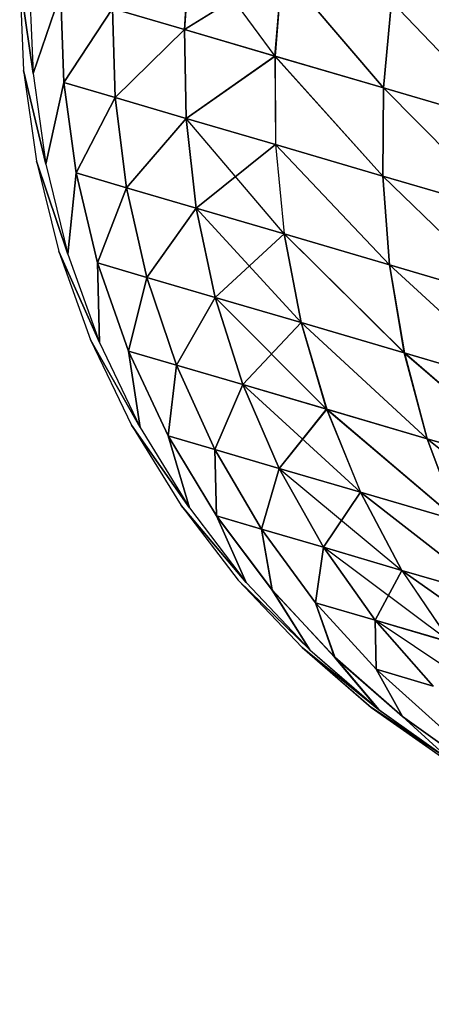
# Model space of a CAD drawing. Units: millimetres. Extents: x 153 to 969, y 156 to 929.
# Drawn here: x 189 to 190, y 701 to 701 of the extents above; entities that cross this region are included whole.
import ezdxf

# ---------------------------------------------------------------- set-up
doc = ezdxf.new("R2010")
doc.units = ezdxf.units.MM
doc.layers.add('COTA', color=1, linetype='Continuous')
doc.layers.add('RUBINETTOS', color=2, linetype='Continuous')
doc.styles.get("Standard").update_dxf_attribs({"font": 'arial.ttf'})
doc.dimstyles.new('Milímetros', dxfattribs={"dimtxt": 11, "dimasz": 5, "dimexe": 3, "dimexo": 10, "dimgap": 3, "dimtad": 1, "dimtxsty": 'Standard', "dimblk": 'DOT', "dimcen": 2.5, "dimadec": 0, "dimazin": 0, "dimtfac": 1, "dimtmove": 0, "dimatfit": 3, "dimldrblk": 'DOT', "dimfxl": 0, "dimarcsym": 0})

# ---------------------------------------------------------------- blocks, each defined once
blk = doc.blocks.new('_Dot')
at = {"color": 0, "linetype": 'ByBlock', "lineweight": -2}
blk.add_line((-0.5, 0), (-1, 0), dxfattribs=at)
at = {"color": 0, "linetype": 'ByBlock', "const_width": 0.5}
blk.add_lwpolyline([(-0.25, 0, 1), (0.25, 0, 1)], format="xyb", close=True, dxfattribs=at)
blk = doc.blocks.new('*D38')
at = {"layer": 'COTA', "color": 0, "lineweight": -2}
for p, q in [((169.2844, 726.49734), (169.2844, 916.32259)), ((422.67067, 503.60532), (422.67067, 916.32259)), ((174.2844, 913.32259), (417.67067, 913.32259))]:
    blk.add_line(p, q, dxfattribs=at)
at = {"layer": 'Defpoints', "color": 0}
for p in [(422.67067, 913.32259), (169.2844, 716.49734), (422.67067, 493.60532)]:
    blk.add_point(p, dxfattribs=at)
at = {"layer": 'COTA', "color": 0, "lineweight": -2, "xscale": 5, "yscale": 5, "zscale": 5, "rotation": 180}
blk.add_blockref('_Dot', (169.2844, 913.32259), dxfattribs=at)
at = {"layer": 'COTA', "color": 0, "lineweight": -2, "xscale": 5, "yscale": 5, "zscale": 5}
blk.add_blockref('_Dot', (422.67067, 913.32259), dxfattribs=at)
at = {"layer": 'COTA', "color": 0, "insert": (295.97754, 921.93889), "char_height": 11, "attachment_point": 5}
blk.add_mtext('255', dxfattribs=at)

msp = doc.modelspace()

# ---------------------------------------------------------------- linework, layer by layer
at = {"layer": 'RUBINETTOS'}
for p, q in [((189.50242, 701.0429), (189.50585, 701.09046)), ((189.50582, 701.09046), (189.50242, 701.0429)), ((189.50242, 701.0429), (189.50582, 701.09046)), ((189.50585, 701.09046), (189.50242, 701.0429)), ((189.50582, 701.09046), (189.55203, 701.02834)), ((189.55589, 701.07577), (189.50242, 701.0429)), ((189.55589, 701.07577), (189.50242, 701.0429)), ((189.50242, 701.0429), (189.55589, 701.07577)), ((189.55203, 701.02834), (189.55589, 701.07577)), ((189.55589, 701.07577), (189.55203, 701.02834)), ((189.55589, 701.07577), (189.55206, 701.02833)), ((189.55589, 701.07577), (189.55206, 701.02833)), ((189.61151, 701.01089), (189.55589, 701.07577)), ((189.55589, 701.07577), (189.61151, 701.01089)), ((189.61151, 701.01089), (189.55589, 701.07577)), ((189.55589, 701.07577), (189.61151, 701.01089)), ((189.41961, 701.01878), (189.41229, 701.06934)), ((189.41229, 701.06934), (189.41438, 701.02032)), ((189.41229, 701.06934), (189.41958, 701.01878)), ((189.41958, 701.01878), (189.41229, 701.06934)), ((189.41229, 701.06934), (189.41958, 701.01878)), ((189.41229, 701.06934), (189.41438, 701.02032)), ((189.41755, 701.0678), (189.41958, 701.01878)), ((189.41755, 701.0678), (189.41961, 701.01878)), ((189.41758, 701.06779), (189.41958, 701.01878)), ((189.41758, 701.06779), (189.41958, 701.01878)), ((189.41958, 701.01878), (189.43472, 701.06277)), ((189.43469, 701.06277), (189.41958, 701.01878)), ((189.41958, 701.01878), (189.43469, 701.06277)), ((189.43469, 701.06277), (189.41961, 701.01878)), ((189.43652, 701.01382), (189.43469, 701.06277)), ((189.43649, 701.01383), (189.43469, 701.06277)), ((189.43469, 701.06277), (189.43649, 701.01383)), ((189.43472, 701.06277), (189.43649, 701.01383)), ((189.43649, 701.01383), (189.46313, 701.05444)), ((189.43649, 701.01383), (189.46314, 701.05442)), ((189.46314, 701.05442), (189.43649, 701.01383)), ((189.46314, 701.05442), (189.43652, 701.01382)), ((189.46313, 701.05444), (189.46456, 701.00559)), ((189.50242, 701.0429), (189.46313, 701.05444)), ((189.46314, 701.05442), (189.50242, 701.0429)), ((189.46456, 701.00559), (189.46314, 701.05442)), ((189.46314, 701.05442), (189.46459, 701.00558)), ((189.50242, 701.0429), (189.46314, 701.05442)), ((189.46456, 701.00559), (189.46314, 701.05442)), ((189.46314, 701.05442), (189.50242, 701.0429)), ((189.61587, 701.05817), (189.61151, 701.01089)), ((189.61151, 701.01089), (189.61587, 701.05817)), ((189.6159, 701.05817), (189.61151, 701.01089)), ((189.61151, 701.01089), (189.6159, 701.05817)), ((189.68031, 700.9907), (189.61587, 701.05817)), ((189.61587, 701.05817), (189.68031, 700.9907)), ((189.68028, 700.9907), (189.6159, 701.05817)), ((189.6159, 701.05817), (189.68028, 700.9907)), ((189.50242, 701.0429), (189.46456, 701.00559)), ((189.50242, 701.0429), (189.46456, 701.00559)), ((189.46456, 701.00559), (189.50242, 701.0429)), ((189.46459, 701.00558), (189.50242, 701.0429)), ((189.50242, 701.0429), (189.55206, 701.02833)), ((189.50337, 700.99419), (189.50242, 701.0429)), ((189.50242, 701.0429), (189.50334, 700.99421)), ((189.55203, 701.02834), (189.50242, 701.0429)), ((189.50242, 701.0429), (189.55203, 701.02834)), ((189.50334, 700.99421), (189.50242, 701.0429)), ((189.50242, 701.0429), (189.50337, 700.99419)), ((189.55206, 701.02833), (189.50242, 701.0429)), ((189.50334, 700.99421), (189.55203, 701.02834)), ((189.55203, 701.02834), (189.50334, 700.99421)), ((189.55206, 701.02833), (189.50337, 700.99419)), ((189.50337, 700.99419), (189.55206, 701.02833)), ((189.61151, 701.01089), (189.55203, 701.02834)), ((189.55203, 701.02834), (189.55233, 700.97984)), ((189.55203, 701.02834), (189.611, 700.96261)), ((189.55203, 701.02834), (189.61151, 701.01089)), ((189.61103, 700.96261), (189.55203, 701.02834)), ((189.55203, 701.02834), (189.55233, 700.97984)), ((189.55206, 701.02833), (189.55233, 700.97984)), ((189.55206, 701.02833), (189.61151, 701.01089)), ((189.611, 700.96261), (189.55206, 701.02833)), ((189.55206, 701.02833), (189.55233, 700.97984)), ((189.55206, 701.02833), (189.61103, 700.96261)), ((189.61151, 701.01089), (189.55206, 701.02833)), ((189.42657, 700.96922), (189.41438, 701.02032)), ((189.41438, 701.02032), (189.42657, 700.96922)), ((189.41438, 701.02032), (189.42144, 700.97073)), ((189.42657, 700.96922), (189.41438, 701.02032)), ((189.41438, 701.02032), (189.42144, 700.97073)), ((189.41438, 701.02032), (189.4266, 700.96922)), ((189.41958, 701.01878), (189.42657, 700.96922)), ((189.41958, 701.01878), (189.4266, 700.96922)), ((189.41958, 701.01878), (189.42657, 700.96922)), ((189.41961, 701.01878), (189.42657, 700.96922)), ((189.42657, 700.96922), (189.43649, 701.01383)), ((189.43649, 701.01383), (189.42657, 700.96922)), ((189.43652, 701.01382), (189.42657, 700.96922)), ((189.4266, 700.96922), (189.43649, 701.01383)), ((189.46459, 701.00558), (189.43649, 701.01383)), ((189.43649, 701.01383), (189.44317, 700.96435)), ((189.43649, 701.01383), (189.46456, 701.00559)), ((189.44317, 700.96435), (189.43649, 701.01383)), ((189.46456, 701.00559), (189.43649, 701.01383)), ((189.43649, 701.01383), (189.4432, 700.96433)), ((189.43652, 701.01382), (189.46456, 701.00559)), ((189.4432, 700.96433), (189.43652, 701.01382)), ((189.61151, 701.01089), (189.611, 700.96261)), ((189.611, 700.96261), (189.61151, 701.01089)), ((189.61151, 701.01089), (189.61103, 700.96261)), ((189.61103, 700.96261), (189.61151, 701.01089)), ((189.61151, 701.01089), (189.68031, 700.9907)), ((189.67895, 700.94268), (189.61151, 701.01089)), ((189.61151, 701.01089), (189.67895, 700.94268)), ((189.68031, 700.9907), (189.61151, 701.01089)), ((189.61151, 701.01089), (189.68028, 700.9907)), ((189.67892, 700.94268), (189.61151, 701.01089)), ((189.61151, 701.01089), (189.67892, 700.94268)), ((189.68028, 700.9907), (189.61151, 701.01089)), ((189.46456, 701.00559), (189.44317, 700.96435)), ((189.44317, 700.96435), (189.46459, 701.00558)), ((189.46456, 701.00559), (189.4432, 700.96433)), ((189.4432, 700.96433), (189.46456, 701.00559)), ((189.46456, 701.00559), (189.50337, 700.99419)), ((189.47079, 700.95625), (189.46456, 701.00559)), ((189.47079, 700.95625), (189.46456, 701.00559)), ((189.46456, 701.00559), (189.50334, 700.99421)), ((189.46456, 701.00559), (189.47079, 700.95625)), ((189.50337, 700.99419), (189.46456, 701.00559)), ((189.46459, 701.00558), (189.47079, 700.95625)), ((189.50334, 700.99421), (189.46459, 701.00558)), ((189.47079, 700.95625), (189.50334, 700.99421)), ((189.50334, 700.99421), (189.47079, 700.95625)), ((189.50337, 700.99419), (189.47079, 700.95625)), ((189.47079, 700.95625), (189.50337, 700.99419)), ((189.50334, 700.99421), (189.50892, 700.94506)), ((189.55233, 700.97984), (189.50334, 700.99421)), ((189.50334, 700.99421), (189.55233, 700.97984)), ((189.50892, 700.94506), (189.50334, 700.99421)), ((189.50337, 700.99419), (189.55233, 700.97984)), ((189.55706, 700.93093), (189.50337, 700.99419)), ((189.50337, 700.99419), (189.50889, 700.94506)), ((189.50337, 700.99419), (189.50892, 700.94506)), ((189.55233, 700.97984), (189.50337, 700.99419)), ((189.50892, 700.94506), (189.55233, 700.97984)), ((189.55233, 700.97984), (189.50892, 700.94506)), ((189.50892, 700.94506), (189.55233, 700.97984)), ((189.55233, 700.97984), (189.55706, 700.93093)), ((189.55233, 700.97984), (189.611, 700.96261)), ((189.61471, 700.91401), (189.55233, 700.97984)), ((189.611, 700.96261), (189.55233, 700.97984)), ((189.55233, 700.97984), (189.61471, 700.91401)), ((189.55233, 700.97984), (189.55706, 700.93093)), ((189.55233, 700.97984), (189.61103, 700.96261)), ((189.55233, 700.97984), (189.55703, 700.93093)), ((189.61474, 700.91399), (189.55233, 700.97984)), ((189.55233, 700.97984), (189.55706, 700.93093)), ((189.55233, 700.97984), (189.61474, 700.91399)), ((189.61103, 700.96261), (189.55233, 700.97984)), ((189.42144, 700.97073), (189.4387, 700.91984)), ((189.42144, 700.97073), (189.43366, 700.92132)), ((189.4387, 700.91984), (189.42144, 700.97073)), ((189.42144, 700.97073), (189.43366, 700.92132)), ((189.42144, 700.97073), (189.4387, 700.91984)), ((189.43867, 700.91985), (189.42144, 700.97073)), ((189.42657, 700.96922), (189.4387, 700.91984)), ((189.42657, 700.96922), (189.4387, 700.91984)), ((189.42657, 700.96922), (189.43867, 700.91985)), ((189.4266, 700.96922), (189.4387, 700.91984)), ((189.44317, 700.96435), (189.43867, 700.91985)), ((189.4387, 700.91984), (189.44317, 700.96435)), ((189.4432, 700.96433), (189.4387, 700.91984)), ((189.4387, 700.91984), (189.4432, 700.96433)), ((189.47079, 700.95625), (189.44317, 700.96435)), ((189.44317, 700.96435), (189.45492, 700.91508)), ((189.44317, 700.96435), (189.47079, 700.95625)), ((189.45492, 700.91508), (189.44317, 700.96435)), ((189.4432, 700.96433), (189.47079, 700.95625)), ((189.45495, 700.91508), (189.4432, 700.96433)), ((189.47079, 700.95625), (189.4432, 700.96433)), ((189.4432, 700.96433), (189.45495, 700.91508)), ((189.68148, 700.89442), (189.611, 700.96261)), ((189.611, 700.96261), (189.67895, 700.94268)), ((189.611, 700.96261), (189.61471, 700.91401)), ((189.67895, 700.94268), (189.611, 700.96261)), ((189.61471, 700.91401), (189.611, 700.96261)), ((189.611, 700.96261), (189.68151, 700.89442)), ((189.61103, 700.96261), (189.61474, 700.91399)), ((189.61103, 700.96261), (189.67892, 700.94268)), ((189.68151, 700.89442), (189.61103, 700.96261)), ((189.67892, 700.94268), (189.61103, 700.96261)), ((189.61103, 700.96261), (189.68148, 700.89442)), ((189.61474, 700.91399), (189.61103, 700.96261)), ((189.45492, 700.91508), (189.47079, 700.95625)), ((189.47079, 700.95625), (189.45492, 700.91508)), ((189.47079, 700.95625), (189.45495, 700.91508)), ((189.45495, 700.91508), (189.47079, 700.95625)), ((189.47079, 700.95625), (189.50889, 700.94506)), ((189.48196, 700.90716), (189.47079, 700.95625)), ((189.47079, 700.95625), (189.48196, 700.90716)), ((189.50892, 700.94506), (189.47079, 700.95625)), ((189.48196, 700.90716), (189.47079, 700.95625)), ((189.47079, 700.95625), (189.50892, 700.94506)), ((189.47079, 700.95625), (189.48196, 700.90716)), ((189.50892, 700.94506), (189.47079, 700.95625)), ((189.50889, 700.94506), (189.48196, 700.90716)), ((189.48196, 700.90716), (189.50892, 700.94506)), ((189.50892, 700.94506), (189.48196, 700.90716)), ((189.48196, 700.90716), (189.50892, 700.94506)), ((189.56636, 700.88239), (189.50889, 700.94506)), ((189.50889, 700.94506), (189.51924, 700.89622)), ((189.50889, 700.94506), (189.55706, 700.93093)), ((189.50892, 700.94506), (189.51927, 700.8962)), ((189.55706, 700.93093), (189.50892, 700.94506)), ((189.50892, 700.94506), (189.55703, 700.93093)), ((189.51927, 700.8962), (189.50892, 700.94506)), ((189.50892, 700.94506), (189.51924, 700.89622)), ((189.55706, 700.93093), (189.50892, 700.94506)), ((189.50892, 700.94506), (189.56639, 700.88238)), ((189.51927, 700.8962), (189.55706, 700.93093)), ((189.55703, 700.93093), (189.51927, 700.8962)), ((189.55703, 700.93093), (189.61474, 700.91399)), ((189.62281, 700.86582), (189.55703, 700.93093)), ((189.55703, 700.93093), (189.56639, 700.88238)), ((189.55706, 700.93093), (189.56636, 700.88239)), ((189.62284, 700.86581), (189.55706, 700.93093)), ((189.55706, 700.93093), (189.61471, 700.91401)), ((189.61471, 700.91401), (189.55706, 700.93093)), ((189.55706, 700.93093), (189.62281, 700.86582)), ((189.55706, 700.93093), (189.56636, 700.88239)), ((189.56639, 700.88238), (189.55706, 700.93093)), ((189.61474, 700.91399), (189.55706, 700.93093)), ((189.55706, 700.93093), (189.62281, 700.86582)), ((189.43366, 700.92132), (189.45108, 700.87292)), ((189.45597, 700.87148), (189.43366, 700.92132)), ((189.43366, 700.92132), (189.45597, 700.87148)), ((189.43366, 700.92132), (189.45108, 700.87292)), ((189.45597, 700.87148), (189.43366, 700.92132)), ((189.43366, 700.92132), (189.45597, 700.87148)), ((189.43867, 700.91985), (189.45597, 700.87148)), ((189.4387, 700.91984), (189.45597, 700.87148)), ((189.4387, 700.91984), (189.45597, 700.87148)), ((189.4387, 700.91984), (189.45597, 700.87148)), ((189.45597, 700.87148), (189.45492, 700.91508)), ((189.45492, 700.91508), (189.47181, 700.86683)), ((189.48196, 700.90716), (189.45492, 700.91508)), ((189.45492, 700.91508), (189.48196, 700.90716)), ((189.45492, 700.91508), (189.45597, 700.87148)), ((189.47178, 700.86683), (189.45492, 700.91508)), ((189.45495, 700.91508), (189.48196, 700.90716)), ((189.45495, 700.91508), (189.45597, 700.87148)), ((189.47178, 700.86683), (189.45495, 700.91508)), ((189.45597, 700.87148), (189.45495, 700.91508)), ((189.48196, 700.90716), (189.45495, 700.91508)), ((189.45495, 700.91508), (189.47178, 700.86683)), ((189.68814, 700.84666), (189.61471, 700.91401)), ((189.61471, 700.91401), (189.62284, 700.86581)), ((189.61471, 700.91401), (189.68148, 700.89442)), ((189.62281, 700.86582), (189.61471, 700.91401)), ((189.61471, 700.91401), (189.68814, 700.84666)), ((189.68151, 700.89442), (189.61471, 700.91401)), ((189.61474, 700.91399), (189.68151, 700.89442)), ((189.68814, 700.84666), (189.61474, 700.91399)), ((189.61474, 700.91399), (189.62281, 700.86582)), ((189.62281, 700.86582), (189.61474, 700.91399)), ((189.61474, 700.91399), (189.68814, 700.84666)), ((189.68148, 700.89442), (189.61474, 700.91399)), ((189.48196, 700.90716), (189.47178, 700.86683)), ((189.48196, 700.90716), (189.47178, 700.86683)), ((189.47178, 700.86683), (189.48196, 700.90716)), ((189.47181, 700.86683), (189.48196, 700.90716)), ((189.48196, 700.90716), (189.51924, 700.89622)), ((189.4981, 700.85911), (189.48196, 700.90716)), ((189.51927, 700.8962), (189.48196, 700.90716)), ((189.48196, 700.90716), (189.4981, 700.85911)), ((189.4981, 700.85911), (189.48196, 700.90716)), ((189.48196, 700.90716), (189.51927, 700.8962)), ((189.48196, 700.90716), (189.4981, 700.85911)), ((189.51924, 700.89622), (189.48196, 700.90716)), ((189.51924, 700.89622), (189.4981, 700.85911)), ((189.4981, 700.85911), (189.51924, 700.89622)), ((189.4981, 700.85911), (189.51927, 700.8962)), ((189.51927, 700.8962), (189.4981, 700.85911)), ((189.51924, 700.89622), (189.56636, 700.88239)), ((189.53442, 700.84846), (189.51924, 700.89622)), ((189.51924, 700.89622), (189.53445, 700.84844)), ((189.56639, 700.88238), (189.51924, 700.89622)), ((189.51927, 700.8962), (189.53442, 700.84846)), ((189.51927, 700.8962), (189.5803, 700.835)), ((189.56636, 700.88239), (189.51927, 700.8962)), ((189.51927, 700.8962), (189.56639, 700.88238)), ((189.53445, 700.84844), (189.51927, 700.8962)), ((189.56636, 700.88239), (189.53442, 700.84846)), ((189.56639, 700.88238), (189.53445, 700.84844)), ((189.53445, 700.84844), (189.56639, 700.88238)), ((189.56636, 700.88239), (189.58033, 700.83498)), ((189.56636, 700.88239), (189.62284, 700.86581)), ((189.63529, 700.81886), (189.56636, 700.88239)), ((189.62281, 700.86582), (189.56636, 700.88239)), ((189.5803, 700.835), (189.56636, 700.88239)), ((189.56636, 700.88239), (189.63533, 700.81884)), ((189.56639, 700.88238), (189.62281, 700.86582)), ((189.56639, 700.88238), (189.5803, 700.835)), ((189.63529, 700.81886), (189.56639, 700.88238)), ((189.56639, 700.88238), (189.58033, 700.83498)), ((189.56639, 700.88238), (189.63529, 700.81886)), ((189.62281, 700.86582), (189.56639, 700.88238)), ((189.47822, 700.82493), (189.45108, 700.87292)), ((189.45108, 700.87292), (189.47348, 700.82632)), ((189.45108, 700.87292), (189.47822, 700.82493)), ((189.47822, 700.82493), (189.45108, 700.87292)), ((189.45108, 700.87292), (189.47351, 700.8263)), ((189.45108, 700.87292), (189.47822, 700.82493)), ((189.45597, 700.87148), (189.47822, 700.82493)), ((189.45597, 700.87148), (189.47822, 700.82493)), ((189.45597, 700.87148), (189.47822, 700.82493)), ((189.45597, 700.87148), (189.47822, 700.82493)), ((189.47178, 700.86683), (189.47822, 700.82493)), ((189.47178, 700.86683), (189.4981, 700.85911)), ((189.49359, 700.82041), (189.47178, 700.86683)), ((189.47178, 700.86683), (189.4981, 700.85911)), ((189.49356, 700.82043), (189.47178, 700.86683)), ((189.47178, 700.86683), (189.47822, 700.82493)), ((189.47822, 700.82493), (189.47178, 700.86683)), ((189.47178, 700.86683), (189.49359, 700.82041)), ((189.4981, 700.85911), (189.47178, 700.86683)), ((189.47822, 700.82493), (189.47181, 700.86683)), ((189.47181, 700.86683), (189.49356, 700.82043)), ((189.4981, 700.85911), (189.47181, 700.86683)), ((189.63533, 700.81884), (189.62281, 700.86582)), ((189.68814, 700.84666), (189.62281, 700.86582)), ((189.62281, 700.86582), (189.69892, 700.80018)), ((189.69892, 700.80018), (189.62281, 700.86582)), ((189.62281, 700.86582), (189.63529, 700.81886)), ((189.62281, 700.86582), (189.68814, 700.84666)), ((189.63529, 700.81886), (189.62281, 700.86582)), ((189.68814, 700.84666), (189.62281, 700.86582)), ((189.62281, 700.86582), (189.69892, 700.80018)), ((189.62284, 700.86581), (189.63529, 700.81886)), ((189.62284, 700.86581), (189.68814, 700.84666)), ((189.69892, 700.80018), (189.62284, 700.86581)), ((189.49356, 700.82043), (189.4981, 700.85911)), ((189.4981, 700.85911), (189.49356, 700.82043)), ((189.4981, 700.85911), (189.49359, 700.82041)), ((189.49359, 700.82041), (189.4981, 700.85911)), ((189.4981, 700.85911), (189.53442, 700.84846)), ((189.5191, 700.81293), (189.4981, 700.85911)), ((189.53442, 700.84846), (189.4981, 700.85911)), ((189.4981, 700.85911), (189.5191, 700.81293)), ((189.5191, 700.81293), (189.4981, 700.85911)), ((189.4981, 700.85911), (189.53445, 700.84844)), ((189.4981, 700.85911), (189.51907, 700.81293)), ((189.53445, 700.84844), (189.4981, 700.85911)), ((189.51907, 700.81293), (189.53445, 700.84844)), ((189.53442, 700.84846), (189.5191, 700.81293)), ((189.5191, 700.81293), (189.53442, 700.84846)), ((189.53445, 700.84844), (189.5191, 700.81293)), ((189.53442, 700.84846), (189.58033, 700.83498)), ((189.55432, 700.80259), (189.53442, 700.84846)), ((189.53442, 700.84846), (189.55429, 700.8026)), ((189.5803, 700.835), (189.53442, 700.84846)), ((189.5988, 700.78954), (189.53445, 700.84844)), ((189.53445, 700.84844), (189.55429, 700.8026)), ((189.53445, 700.84844), (189.5803, 700.835)), ((189.58033, 700.83498), (189.53445, 700.84844)), ((189.53445, 700.84844), (189.55432, 700.80259)), ((189.55429, 700.8026), (189.5803, 700.835)), ((189.58033, 700.83498), (189.55432, 700.80259)), ((189.55432, 700.80259), (189.58033, 700.83498)), ((189.5803, 700.835), (189.59876, 700.78954)), ((189.63533, 700.81884), (189.5803, 700.835)), ((189.5803, 700.835), (189.65209, 700.7739)), ((189.5803, 700.835), (189.63529, 700.81886)), ((189.5803, 700.835), (189.5988, 700.78954)), ((189.65212, 700.77389), (189.5803, 700.835)), ((189.58033, 700.83498), (189.5988, 700.78954)), ((189.65209, 700.7739), (189.58033, 700.83498)), ((189.58033, 700.83498), (189.63529, 700.81886)), ((189.58033, 700.83498), (189.5988, 700.78954)), ((189.63529, 700.81886), (189.58033, 700.83498)), ((189.58033, 700.83498), (189.65212, 700.77389)), ((189.47348, 700.82632), (189.50515, 700.78094)), ((189.47348, 700.82632), (189.50059, 700.78228)), ((189.50515, 700.78094), (189.47348, 700.82632)), ((189.47351, 700.8263), (189.50059, 700.78228)), ((189.50515, 700.78094), (189.47351, 700.8263)), ((189.47351, 700.8263), (189.50515, 700.78094)), ((189.47822, 700.82493), (189.50515, 700.78094)), ((189.47822, 700.82493), (189.50515, 700.78094)), ((189.47822, 700.82493), (189.50515, 700.78094)), ((189.47822, 700.82493), (189.50515, 700.78094)), ((189.50515, 700.78094), (189.49356, 700.82043)), ((189.49356, 700.82043), (189.51994, 700.77659)), ((189.5191, 700.81293), (189.49356, 700.82043)), ((189.49356, 700.82043), (189.5191, 700.81293)), ((189.49356, 700.82043), (189.50515, 700.78094)), ((189.51997, 700.77659), (189.49356, 700.82043)), ((189.49359, 700.82041), (189.5191, 700.81293)), ((189.51997, 700.77659), (189.49359, 700.82041)), ((189.49359, 700.82041), (189.50515, 700.78094)), ((189.50515, 700.78094), (189.49359, 700.82041)), ((189.51907, 700.81293), (189.49359, 700.82041)), ((189.49359, 700.82041), (189.51997, 700.77659)), ((189.7138, 700.75579), (189.63529, 700.81886)), ((189.63529, 700.81886), (189.65209, 700.7739)), ((189.63529, 700.81886), (189.69892, 700.80018)), ((189.63529, 700.81886), (189.69892, 700.80018)), ((189.7138, 700.75579), (189.63529, 700.81886)), ((189.63529, 700.81886), (189.65212, 700.77389)), ((189.65212, 700.77389), (189.63529, 700.81886)), ((189.63529, 700.81886), (189.7138, 700.75579)), ((189.69892, 700.80018), (189.63529, 700.81886)), ((189.69892, 700.80018), (189.63533, 700.81884)), ((189.63533, 700.81884), (189.7138, 700.75579)), ((189.65209, 700.7739), (189.63533, 700.81884)), ((189.55432, 700.80259), (189.51907, 700.81293)), ((189.51907, 700.81293), (189.5446, 700.76936)), ((189.51997, 700.77659), (189.51907, 700.81293)), ((189.5191, 700.81293), (189.55432, 700.80259)), ((189.5191, 700.81293), (189.51997, 700.77659)), ((189.54457, 700.76937), (189.5191, 700.81293)), ((189.5191, 700.81293), (189.54457, 700.76937)), ((189.51994, 700.77659), (189.5191, 700.81293)), ((189.55429, 700.8026), (189.5191, 700.81293)), ((189.5191, 700.81293), (189.55429, 700.8026)), ((189.5446, 700.76936), (189.5191, 700.81293)), ((189.5191, 700.81293), (189.51997, 700.77659)), ((189.54457, 700.76937), (189.55429, 700.8026)), ((189.55432, 700.80259), (189.54457, 700.76937)), ((189.55429, 700.8026), (189.5446, 700.76936)), ((189.5446, 700.76936), (189.55432, 700.80259)), ((189.55429, 700.8026), (189.57859, 700.75939)), ((189.59876, 700.78954), (189.55429, 700.8026)), ((189.55429, 700.8026), (189.5988, 700.78954)), ((189.57859, 700.75939), (189.55429, 700.8026)), ((189.55432, 700.80259), (189.5988, 700.78954)), ((189.57859, 700.75939), (189.55432, 700.80259)), ((189.55432, 700.80259), (189.62156, 700.74677)), ((189.5988, 700.78954), (189.55432, 700.80259)), ((189.55432, 700.80259), (189.57859, 700.75939)), ((189.5988, 700.78954), (189.57859, 700.75939)), ((189.57859, 700.75939), (189.59876, 700.78954)), ((189.5988, 700.78954), (189.57859, 700.75939)), ((189.59876, 700.78954), (189.62153, 700.74679)), ((189.65209, 700.7739), (189.59876, 700.78954)), ((189.59876, 700.78954), (189.673, 700.73168)), ((189.673, 700.73168), (189.5988, 700.78954)), ((189.5988, 700.78954), (189.62153, 700.74679)), ((189.5988, 700.78954), (189.65209, 700.7739)), ((189.5988, 700.78954), (189.65212, 700.77389)), ((189.673, 700.73168), (189.5988, 700.78954)), ((189.5988, 700.78954), (189.62153, 700.74679)), ((189.62156, 700.74677), (189.5988, 700.78954)), ((189.65212, 700.77389), (189.5988, 700.78954)), ((189.5988, 700.78954), (189.67298, 700.7317)), ((189.50059, 700.78228), (189.5319, 700.74149)), ((189.5363, 700.7402), (189.50059, 700.78228)), ((189.50059, 700.78228), (189.53633, 700.7402)), ((189.5363, 700.7402), (189.50059, 700.78228)), ((189.50059, 700.78228), (189.5319, 700.74149)), ((189.50059, 700.78228), (189.5363, 700.7402)), ((189.50515, 700.78094), (189.5363, 700.7402)), ((189.50515, 700.78094), (189.53633, 700.7402)), ((189.50515, 700.78094), (189.5363, 700.7402)), ((189.50515, 700.78094), (189.5363, 700.7402)), ((189.51994, 700.77659), (189.55056, 700.73602)), ((189.53633, 700.7402), (189.51994, 700.77659)), ((189.54457, 700.76937), (189.51994, 700.77659)), ((189.55056, 700.73602), (189.51997, 700.77659)), ((189.51997, 700.77659), (189.54457, 700.76937)), ((189.51997, 700.77659), (189.5363, 700.7402)), ((189.51997, 700.77659), (189.5446, 700.76936)), ((189.55053, 700.73603), (189.51997, 700.77659)), ((189.51997, 700.77659), (189.5363, 700.7402)), ((189.51997, 700.77659), (189.55053, 700.73603)), ((189.5446, 700.76936), (189.51997, 700.77659)), ((189.5363, 700.7402), (189.51997, 700.77659)), ((189.54457, 700.76937), (189.57859, 700.75939)), ((189.54457, 700.76937), (189.55056, 700.73602)), ((189.57418, 700.72907), (189.54457, 700.76937)), ((189.57859, 700.75939), (189.54457, 700.76937)), ((189.54457, 700.76937), (189.57418, 700.72907)), ((189.55056, 700.73602), (189.54457, 700.76937)), ((189.5446, 700.76936), (189.57859, 700.75939)), ((189.57421, 700.72907), (189.5446, 700.76936)), ((189.5446, 700.76936), (189.55053, 700.73603)), ((189.5446, 700.76936), (189.57421, 700.72907)), ((189.55053, 700.73603), (189.5446, 700.76936)), ((189.57859, 700.75939), (189.5446, 700.76936)), ((189.57859, 700.75939), (189.57418, 700.72907)), ((189.57418, 700.72907), (189.57859, 700.75939)), ((189.57859, 700.75939), (189.57421, 700.72907)), ((189.57421, 700.72907), (189.57859, 700.75939)), ((189.57859, 700.75939), (189.62153, 700.74679)), ((189.64813, 700.70739), (189.57859, 700.75939)), ((189.57859, 700.75939), (189.6069, 700.71947)), ((189.57859, 700.75939), (189.6069, 700.71947)), ((189.62153, 700.74679), (189.57859, 700.75939)), ((189.57859, 700.75939), (189.62153, 700.74679)), ((189.60687, 700.71949), (189.57859, 700.75939)), ((189.57859, 700.75939), (189.60687, 700.71949)), ((189.62156, 700.74677), (189.57859, 700.75939)), ((189.62153, 700.74679), (189.60687, 700.71949)), ((189.60687, 700.71949), (189.62156, 700.74677)), ((189.6069, 700.71947), (189.62153, 700.74679)), ((189.62153, 700.74679), (189.64813, 700.70739)), ((189.62153, 700.74679), (189.673, 700.73168)), ((189.69761, 700.69286), (189.62153, 700.74679)), ((189.62153, 700.74679), (189.64813, 700.70739)), ((189.62153, 700.74679), (189.69758, 700.69286)), ((189.673, 700.73168), (189.62153, 700.74679)), ((189.62153, 700.74679), (189.673, 700.73168)), ((189.62153, 700.74679), (189.64816, 700.70737)), ((189.69758, 700.69286), (189.62153, 700.74679)), ((189.62156, 700.74677), (189.64816, 700.70737)), ((189.67298, 700.7317), (189.62156, 700.74677)), ((189.62156, 700.74677), (189.69758, 700.69286)), ((189.57107, 700.70327), (189.5319, 700.74149)), ((189.5319, 700.74149), (189.56687, 700.70449)), ((189.5319, 700.74149), (189.57107, 700.70327)), ((189.5319, 700.74149), (189.56687, 700.70449)), ((189.5711, 700.70325), (189.5319, 700.74149)), ((189.5319, 700.74149), (189.5711, 700.70325)), ((189.5363, 700.7402), (189.57107, 700.70327)), ((189.5363, 700.7402), (189.5711, 700.70325)), ((189.5363, 700.7402), (189.5711, 700.70325)), ((189.53633, 700.7402), (189.57107, 700.70327)), ((189.58468, 700.69927), (189.55053, 700.73603)), ((189.55053, 700.73603), (189.5711, 700.70325)), ((189.55053, 700.73603), (189.58468, 700.69927)), ((189.5711, 700.70325), (189.55053, 700.73603)), ((189.58471, 700.69926), (189.55056, 700.73602)), ((189.55056, 700.73602), (189.57107, 700.70327)), ((189.55056, 700.73602), (189.58471, 700.69926)), ((189.57107, 700.70327), (189.55056, 700.73602)), ((189.57418, 700.72907), (189.6069, 700.71947)), ((189.60736, 700.69262), (189.57418, 700.72907)), ((189.57418, 700.72907), (189.58471, 700.69926)), ((189.57418, 700.72907), (189.60736, 700.69262)), ((189.6069, 700.71947), (189.57418, 700.72907)), ((189.58471, 700.69926), (189.57418, 700.72907)), ((189.57421, 700.72907), (189.60687, 700.71949)), ((189.57421, 700.72907), (189.58468, 700.69927)), ((189.60736, 700.69262), (189.57421, 700.72907)), ((189.57421, 700.72907), (189.60736, 700.69262)), ((189.58468, 700.69927), (189.57421, 700.72907)), ((189.60687, 700.71949), (189.57421, 700.72907)), ((189.60687, 700.71949), (189.64816, 700.70737)), ((189.60687, 700.71949), (189.60736, 700.69262)), ((189.63862, 700.68345), (189.60687, 700.71949)), ((189.60687, 700.71949), (189.63862, 700.68345)), ((189.60736, 700.69262), (189.60687, 700.71949)), ((189.64816, 700.70737), (189.60687, 700.71949)), ((189.6069, 700.71947), (189.64813, 700.70739)), ((189.6069, 700.71947), (189.60736, 700.69262)), ((189.6781, 700.67185), (189.6069, 700.71947)), ((189.6069, 700.71947), (189.63862, 700.68345)), ((189.60736, 700.69262), (189.6069, 700.71947)), ((189.6069, 700.71947), (189.63859, 700.68345)), ((189.64813, 700.70739), (189.6069, 700.71947)), ((189.56687, 700.70449), (189.60476, 700.67175)), ((189.60879, 700.67057), (189.56687, 700.70449)), ((189.56687, 700.70449), (189.60879, 700.67057)), ((189.60879, 700.67057), (189.56687, 700.70449)), ((189.56687, 700.70449), (189.60877, 700.67057)), ((189.56687, 700.70449), (189.60479, 700.67175)), ((189.57107, 700.70327), (189.60879, 700.67057)), ((189.57107, 700.70327), (189.60879, 700.67057)), ((189.5711, 700.70325), (189.60877, 700.67057)), ((189.5711, 700.70325), (189.60879, 700.67057)), ((189.62178, 700.66676), (189.58468, 700.69927)), ((189.58468, 700.69927), (189.60879, 700.67057)), ((189.60877, 700.67057), (189.58468, 700.69927)), ((189.58468, 700.69927), (189.62178, 700.66676)), ((189.58471, 700.69926), (189.60879, 700.67057)), ((189.62178, 700.66676), (189.58471, 700.69926)), ((189.58471, 700.69926), (189.62181, 700.66676)), ((189.60879, 700.67057), (189.58471, 700.69926)), ((189.60736, 700.69262), (189.63862, 700.68345)), ((189.60736, 700.69262), (189.62178, 700.66676)), ((189.64338, 700.66042), (189.60736, 700.69262)), ((189.60736, 700.69262), (189.64338, 700.66042)), ((189.62181, 700.66676), (189.60736, 700.69262)), ((189.63859, 700.68345), (189.60736, 700.69262)), ((189.60736, 700.69262), (189.63862, 700.68345)), ((189.60736, 700.69262), (189.62178, 700.66676)), ((189.64338, 700.66042), (189.60736, 700.69262)), ((189.62178, 700.66676), (189.60736, 700.69262)), ((189.60736, 700.69262), (189.64338, 700.66042)), ((189.63862, 700.68345), (189.60736, 700.69262)), ((189.60476, 700.67175), (189.64494, 700.6435)), ((189.64871, 700.64239), (189.60476, 700.67175)), ((189.60476, 700.67175), (189.64874, 700.64239)), ((189.64874, 700.64239), (189.60479, 700.67175)), ((189.60479, 700.67175), (189.64491, 700.64352)), ((189.60479, 700.67175), (189.64874, 700.64239)), ((189.60877, 700.67057), (189.64874, 700.64239)), ((189.60879, 700.67057), (189.64874, 700.64239)), ((189.60879, 700.67057), (189.64871, 700.64239)), ((189.60879, 700.67057), (189.64874, 700.64239)), ((189.66107, 700.63877), (189.62178, 700.66676)), ((189.62178, 700.66676), (189.64871, 700.64239)), ((189.62178, 700.66676), (189.64874, 700.64239)), ((189.66107, 700.63877), (189.62178, 700.66676)), ((189.62178, 700.66676), (189.6611, 700.63876)), ((189.64874, 700.64239), (189.62178, 700.66676)), ((189.64874, 700.64239), (189.62181, 700.66676)), ((189.62181, 700.66676), (189.66107, 700.63877))]:
    msp.add_line(p, q, dxfattribs=at)

# ---------------------------------------------------------------- dimensions: what is measured, and where the dimension line sits
at = {"layer": 'COTA'}
dim = msp.add_linear_dim(base=(422.67067, 913.32259), p1=(169.2844, 716.49734), p2=(422.67067, 493.60532), text='255', dimstyle='Milímetros', dxfattribs=at)
dim.commit()
dim.dimension.update_dxf_attribs({"geometry": '*D38', "text_midpoint": (295.97754, 921.93889)})

doc.saveas('drawing.dxf')
